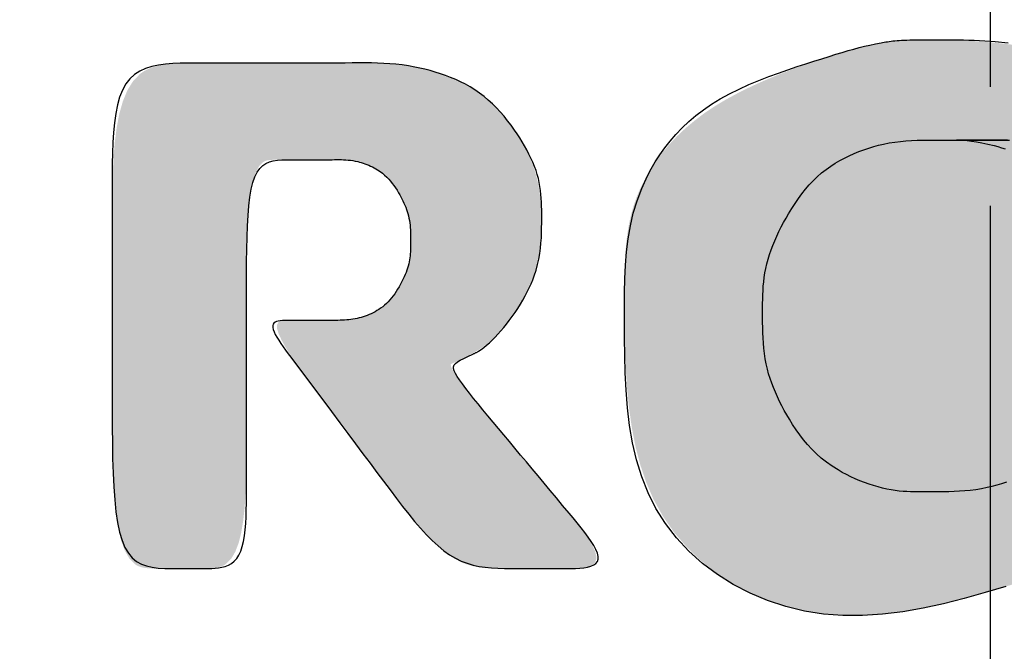
# Model space of a CAD drawing. Extents: x 17 to 3078, y 9 to 3998.
# Drawn here: x 953 to 961, y 3716 to 3722 of the extents above; entities that cross this region are included whole.
import ezdxf

# ---------------------------------------------------------------- set-up
doc = ezdxf.new("R2010")
doc.units = 0
doc.linetypes.add('EXLTYPE3', pattern=[10, 7, -1, 1, -1])
doc.layers.get('0').update_dxf_attribs({"linetype": 'CONTINUOUS'})
doc.layers.get('DEFPOINTS').update_dxf_attribs({"linetype": 'CONTINUOUS'})
doc.layers.add('付属金具', color=7, linetype='CONTINUOUS')
doc.styles.add('EXCADDIM1', font='monotxt', dxfattribs={"width": 0.84, "bigfont": 'extfont'})
doc.styles.get("Standard").update_dxf_attribs({"font": 'monotxt', "bigfont": 'extfont'})
doc.dimstyles.new('ISO-25', dxfattribs={"dimtxt": 2.5, "dimasz": 2.5, "dimexe": 1.25, "dimexo": 0.625, "dimtad": 1, "dimtxsty": 'STANDARD', "dimcen": 2.5, "dimazin": 3, "dimtfac": 1, "dimtmove": 0, "dimatfit": 3})

# ---------------------------------------------------------------- blocks, each defined once
blk = doc.blocks.new('SE')
at = {"linetype": 'CONTINUOUS'}
for points in [[(68.8363, 261.7373), (68.8363, 261.7364), (68.8363, 261.7338), (68.8364, 261.7297), (68.8364, 261.7242), (68.8365, 261.7177), (68.8367, 261.7103), (68.8368, 261.7023), (68.8371, 261.6937), (68.8374, 261.6849), (68.8378, 261.676), (68.8383, 261.6672), (68.8389, 261.6588), (68.8396, 261.6508), (68.8404, 261.6431), (68.8412, 261.6357), (68.8421, 261.6286), (68.843, 261.6218), (68.844, 261.6154), (68.845, 261.6093), (68.846, 261.6035), (68.8471, 261.598), (68.8482, 261.5928), (68.8492, 261.588), (68.8503, 261.5835), (68.8513, 261.5792), (68.8524, 261.5751), (68.8535, 261.571), (68.8546, 261.5671), (68.8558, 261.5632), (68.857, 261.5592), (68.8582, 261.5552), (68.8596, 261.5511), (68.8609, 261.5468), (68.8667, 261.5286), (68.8735, 261.5078), (68.8812, 261.4849), (68.8899, 261.4603), (68.8994, 261.4343), (68.9099, 261.4075), (68.9213, 261.3802), (68.9336, 261.3528), (68.9468, 261.3259), (68.9609, 261.2997), (68.9758, 261.2747), (68.9906, 261.2527), (69.0062, 261.2322), (69.0223, 261.213), (69.039, 261.1953), (69.0562, 261.1791), (69.0739, 261.1642), (69.0919, 261.1507), (69.1102, 261.1386), (69.1288, 261.128), (69.1475, 261.1187), (69.1663, 261.1108), (69.1844, 261.1044), (69.2026, 261.0993), (69.2208, 261.0951), (69.2393, 261.0919), (69.2579, 261.0895), (69.2768, 261.0877), (69.296, 261.0866), (69.3156, 261.0859), (69.3355, 261.0855), (69.3558, 261.0854), (69.3766, 261.0853), (69.414, 261.0854), (69.4526, 261.0857), (69.4921, 261.0866), (69.5322, 261.0883), (69.5725, 261.0911), (69.6127, 261.0952), (69.6525, 261.101), (69.6916, 261.1087), (69.7296, 261.1187), (69.7662, 261.1311), (69.8011, 261.1462), (69.8366, 261.1659), (69.8697, 261.1889), (69.9002, 261.2149), (69.928, 261.2435), (69.9531, 261.2746), (69.9753, 261.3078), (69.9947, 261.3428), (70.0111, 261.3793), (70.0244, 261.417), (70.0345, 261.4558), (70.0415, 261.4952), (70.0452, 261.5359), (70.0458, 261.5771), (70.0436, 261.6186), (70.0388, 261.6604), (70.0318, 261.7024), (70.0229, 261.7448), (70.0124, 261.7874), (70.0006, 261.8301), (69.9879, 261.8731), (69.9745, 261.9162), (69.9608, 261.9594), (69.9469, 262.0027), (69.9328, 262.0457), (69.9182, 262.0883), (69.9029, 262.1302), (69.8866, 262.1711), (69.8692, 262.2106), (69.8504, 262.2486), (69.8299, 262.2847), (69.8077, 262.3186), (69.7833, 262.3502), (69.7566, 262.379), (69.7302, 262.4027), (69.7019, 262.4237), (69.6719, 262.442), (69.6403, 262.4573), (69.6074, 262.4696), (69.5732, 262.4786), (69.538, 262.4843), (69.502, 262.4864), (69.4653, 262.4847), (69.4281, 262.4792), (69.3906, 262.4697), (69.3515, 262.4555), (69.3126, 262.4372), (69.2747, 262.4155), (69.238, 262.3909), (69.2033, 262.3639), (69.1709, 262.335), (69.1413, 262.3049), (69.1151, 262.274), (69.0927, 262.2428), (69.0746, 262.212), (69.0614, 262.1821), (69.0579, 262.1716), (69.0551, 262.1611), (69.0528, 262.1508), (69.051, 262.1404), (69.0496, 262.13), (69.0487, 262.1194), (69.048, 262.1087), (69.0476, 262.0977), (69.0474, 262.0863), (69.0474, 262.0746), (69.0474, 262.0624), (69.0474, 262.0497), (69.0474, 262.0366), (69.0474, 262.023), (69.0474, 262.0089), (69.0474, 261.9944), (69.0474, 261.9796), (69.0474, 261.9643), (69.0474, 261.9488), (69.0474, 261.9329), (69.0474, 261.9168), (69.0474, 261.9004), (69.0474, 261.8837), (69.0474, 261.867), (69.0473, 261.8502), (69.0473, 261.8334), (69.0473, 261.8169), (69.0472, 261.8005), (69.0472, 261.7845), (69.0471, 261.7689), (69.047, 261.7539), (69.0468, 261.7395), (69.0467, 261.7258), (69.0466, 261.7184), (69.0465, 261.7112), (69.0464, 261.7041), (69.0464, 261.6972), (69.0466, 261.6903), (69.0468, 261.6835), (69.0472, 261.6766), (69.0477, 261.6697), (69.0485, 261.6626), (69.0495, 261.6554), (69.0507, 261.6479), (69.0531, 261.6361), (69.0561, 261.6237), (69.0597, 261.611), (69.0639, 261.5981), (69.0687, 261.585), (69.0739, 261.5719), (69.0796, 261.559), (69.0858, 261.5463), (69.0925, 261.534), (69.0995, 261.5221), (69.107, 261.511), (69.1133, 261.5024), (69.1199, 261.4943), (69.1267, 261.4866), (69.1338, 261.4793), (69.1412, 261.4723), (69.1488, 261.4657), (69.1567, 261.4593), (69.1648, 261.4532), (69.1732, 261.4473), (69.1819, 261.4415), (69.1909, 261.4359), (69.2012, 261.4297), (69.2119, 261.4236), (69.2229, 261.4178), (69.234, 261.4121), (69.2454, 261.4068), (69.2569, 261.4017), (69.2686, 261.397), (69.2803, 261.3928), (69.292, 261.3889), (69.3037, 261.3856), (69.3153, 261.3827), (69.3247, 261.3809), (69.334, 261.3793), (69.3432, 261.3781), (69.3524, 261.3771), (69.3615, 261.3764), (69.3706, 261.3759), (69.3797, 261.3755), (69.3888, 261.3753), (69.3978, 261.3752), (69.4068, 261.3752), (69.4159, 261.3752), (69.4249, 261.3752), (69.4339, 261.3752), (69.443, 261.3753), (69.452, 261.3755), (69.4611, 261.3759), (69.4702, 261.3764), (69.4794, 261.3771), (69.4885, 261.3781), (69.4978, 261.3793), (69.5071, 261.3809), (69.5164, 261.3827), (69.528, 261.3856), (69.5398, 261.3889), (69.5515, 261.3928), (69.5632, 261.397), (69.5748, 261.4017), (69.5863, 261.4068), (69.5977, 261.4121), (69.6089, 261.4178), (69.6198, 261.4236), (69.6305, 261.4297), (69.6409, 261.4359), (69.6498, 261.4415), (69.6585, 261.4473), (69.6669, 261.4532), (69.6751, 261.4593), (69.6829, 261.4657), (69.6906, 261.4723), (69.6979, 261.4793), (69.705, 261.4866), (69.7118, 261.4943), (69.7184, 261.5024), (69.7248, 261.511), (69.7322, 261.5221), (69.7393, 261.534), (69.7459, 261.5464), (69.7521, 261.5592), (69.7578, 261.5723), (69.7631, 261.5857), (69.7678, 261.5992), (69.772, 261.6127), (69.7755, 261.6261), (69.7785, 261.6394), (69.7809, 261.6523), (69.7821, 261.6606), (69.7831, 261.6687), (69.7838, 261.6767), (69.7844, 261.6846), (69.7847, 261.6923), (69.785, 261.7), (69.7851, 261.7075), (69.7852, 261.715), (69.7852, 261.7225), (69.7851, 261.7299), (69.7851, 261.7373), (69.7851, 261.7447), (69.7852, 261.7522), (69.7852, 261.7596), (69.7851, 261.7671), (69.785, 261.7747), (69.7847, 261.7823), (69.7844, 261.7901), (69.7838, 261.7979), (69.7831, 261.8059), (69.7821, 261.8141), (69.7809, 261.8224), (69.7785, 261.8353), (69.7755, 261.8485), (69.772, 261.8619), (69.7678, 261.8754), (69.7631, 261.8889), (69.7578, 261.9023), (69.7521, 261.9155), (69.7459, 261.9283), (69.7393, 261.9407), (69.7322, 261.9525), (69.7248, 261.9637), (69.7184, 261.9723), (69.7118, 261.9804), (69.705, 261.9881), (69.6979, 261.9954), (69.6906, 262.0023), (69.6829, 262.0089), (69.6751, 262.0153), (69.6669, 262.0214), (69.6585, 262.0273), (69.6498, 262.0331), (69.6409, 262.0387), (69.6305, 262.0449), (69.6198, 262.051), (69.6089, 262.0569), (69.5977, 262.0625), (69.5863, 262.0679), (69.5748, 262.0729), (69.5632, 262.0776), (69.5515, 262.0819), (69.5398, 262.0857), (69.528, 262.0891), (69.5164, 262.0919), (69.5071, 262.0938), (69.4978, 262.0953), (69.4885, 262.0965), (69.4794, 262.0975), (69.4702, 262.0982), (69.4611, 262.0988), (69.452, 262.0991), (69.443, 262.0993), (69.4339, 262.0994), (69.4249, 262.0995), (69.4159, 262.0995), (69.4068, 262.0995), (69.3978, 262.0994), (69.3888, 262.0993), (69.3797, 262.0991), (69.3706, 262.0988), (69.3615, 262.0982), (69.3524, 262.0975), (69.3432, 262.0965), (69.334, 262.0953), (69.3247, 262.0938), (69.3153, 262.0919), (69.3037, 262.0891), (69.292, 262.0857), (69.2803, 262.0819), (69.2686, 262.0776), (69.2569, 262.0729), (69.2454, 262.0679), (69.234, 262.0625), (69.2229, 262.0569), (69.2119, 262.051), (69.2012, 262.0449), (69.1909, 262.0387), (69.1819, 262.0331), (69.1732, 262.0273), (69.1648, 262.0214), (69.1567, 262.0153), (69.1488, 262.0089), (69.1412, 262.0023), (69.1338, 261.9954), (69.1267, 261.9881), (69.1199, 261.9804), (69.1133, 261.9723), (69.107, 261.9637), (69.0995, 261.9525), (69.0925, 261.9407), (69.0858, 261.9284), (69.0796, 261.9157), (69.0739, 261.9027), (69.0687, 261.8897), (69.0639, 261.8766), (69.0597, 261.8636), (69.0561, 261.8509), (69.0531, 261.8386), (69.0507, 261.8267), (69.0495, 261.8193), (69.0485, 261.8122), (69.0477, 261.8055), (69.0472, 261.7993), (69.0468, 261.7937), (69.0466, 261.7887), (69.0464, 261.7844), (69.0464, 261.7809), (69.0465, 261.7783), (69.0466, 261.7765), (69.0467, 261.7758), (69.0468, 261.7771), (69.047, 261.7813), (69.0471, 261.7882), (69.0472, 261.7974), (69.0472, 261.8086), (69.0473, 261.8215), (69.0473, 261.8358), (69.0473, 261.8512), (69.0474, 261.8673), (69.0474, 261.8838), (69.0474, 261.9004), (69.0474, 261.9168), (69.0474, 261.933), (69.0474, 261.949), (69.0474, 261.9648), (69.0474, 261.9805), (69.0474, 261.996), (69.0474, 262.0114), (69.0474, 262.0266), (69.0474, 262.0418), (69.0474, 262.0569), (69.0474, 262.072), (69.0473, 262.0869), (69.0472, 262.1017), (69.047, 262.116), (69.0464, 262.1297), (69.0455, 262.1425), (69.0442, 262.1544), (69.0423, 262.165), (69.0398, 262.1742), (69.0365, 262.1818), (69.0325, 262.1876), (69.0276, 262.1914), (69.0212, 262.1931), (69.0137, 262.1924), (69.0054, 262.1895), (68.9964, 262.1846), (68.9869, 262.1779), (68.9769, 262.1696), (68.9666, 262.16), (68.9563, 262.1492), (68.946, 262.1374), (68.9359, 262.1249), (68.9261, 262.1118), (68.9163, 262.0974), (68.907, 262.0826), (68.8983, 262.0673), (68.8901, 262.0515), (68.8826, 262.0351), (68.8756, 262.018), (68.8693, 262.0002), (68.8635, 261.9817), (68.8584, 261.9623), (68.8538, 261.9422), (68.8499, 261.9211), (68.8466, 261.8984), (68.8438, 261.8753), (68.8416, 261.8522), (68.8398, 261.8298), (68.8385, 261.8086), (68.8376, 261.7891), (68.837, 261.7719), (68.8366, 261.7576), (68.8364, 261.7467), (68.8363, 261.7398)], [(69.2177, 260.9116), (69.2167, 260.9116), (69.2138, 260.9115), (69.2092, 260.9114), (69.2032, 260.9112), (69.1959, 260.9108), (69.1876, 260.9103), (69.1784, 260.9096), (69.1687, 260.9086), (69.1585, 260.9073), (69.1482, 260.9058), (69.1379, 260.9039), (69.125, 260.9009), (69.1125, 260.8974), (69.1004, 260.8933), (69.0886, 260.8888), (69.0773, 260.8839), (69.0663, 260.8786), (69.0556, 260.8729), (69.0454, 260.867), (69.0355, 260.8609), (69.026, 260.8546), (69.0168, 260.8482), (69.0086, 260.8421), (69.0007, 260.836), (68.9931, 260.8297), (68.9857, 260.8233), (68.9787, 260.8166), (68.9718, 260.8097), (68.9653, 260.8025), (68.959, 260.795), (68.9529, 260.7871), (68.9471, 260.7788), (68.9415, 260.7701), (68.9344, 260.7579), (68.9277, 260.745), (68.9214, 260.7316), (68.9156, 260.7177), (68.9102, 260.7036), (68.9053, 260.6894), (68.9009, 260.6751), (68.897, 260.661), (68.8937, 260.6472), (68.8909, 260.6338), (68.8886, 260.621), (68.8875, 260.6127), (68.8865, 260.6047), (68.8858, 260.597), (68.8853, 260.5893), (68.8849, 260.5818), (68.8847, 260.5743), (68.8846, 260.5668), (68.8846, 260.5593), (68.8846, 260.5516), (68.8847, 260.5438), (68.8848, 260.5357), (68.8849, 260.5216), (68.885, 260.5068), (68.8851, 260.4914), (68.8852, 260.4755), (68.8853, 260.4591), (68.8853, 260.4425), (68.8853, 260.4256), (68.8854, 260.4086), (68.8854, 260.3915), (68.8854, 260.3745), (68.8854, 260.3576), (68.8854, 260.3409), (68.8854, 260.3244), (68.8854, 260.3082), (68.8854, 260.2923), (68.8854, 260.2766), (68.8854, 260.2612), (68.8854, 260.2461), (68.8854, 260.2314), (68.8854, 260.2169), (68.8854, 260.2028), (68.8854, 260.1891), (68.8854, 260.1757), (68.8855, 260.1628), (68.8858, 260.1502), (68.8865, 260.1381), (68.8875, 260.1265), (68.889, 260.1155), (68.8912, 260.1049), (68.894, 260.0949), (68.8977, 260.0856), (68.9023, 260.0768), (68.9079, 260.0687), (68.9229, 260.0542), (68.9421, 260.0422), (68.9651, 260.0327), (68.9914, 260.0252), (69.0206, 260.0196), (69.052, 260.0156), (69.0852, 260.0129), (69.1198, 260.0113), (69.1553, 260.0105), (69.1911, 260.0101), (69.2268, 260.0101), (69.262, 260.0101), (69.2968, 260.0101), (69.3312, 260.0101), (69.3654, 260.0101), (69.3996, 260.0101), (69.4339, 260.0101), (69.4684, 260.0101), (69.5033, 260.0101), (69.5388, 260.0101), (69.5749, 260.0101), (69.6118, 260.0101), (69.6495, 260.0101), (69.6876, 260.0104), (69.7253, 260.0111), (69.762, 260.0124), (69.7971, 260.0147), (69.8299, 260.018), (69.8599, 260.0226), (69.8862, 260.0287), (69.9084, 260.0366), (69.9258, 260.0465), (69.9377, 260.0586), (69.9398, 260.0622), (69.9416, 260.066), (69.943, 260.0699), (69.9441, 260.0742), (69.9449, 260.0786), (69.9455, 260.0833), (69.9459, 260.0883), (69.9462, 260.0936), (69.9463, 260.0993), (69.9464, 260.1052), (69.9464, 260.1115), (69.9464, 260.1182), (69.9464, 260.1252), (69.9464, 260.1324), (69.9464, 260.1398), (69.9464, 260.1473), (69.9464, 260.1549), (69.9464, 260.1625), (69.9464, 260.17), (69.9464, 260.1774), (69.9464, 260.1846), (69.9464, 260.1916), (69.9464, 260.1982), (69.9463, 260.2046), (69.9462, 260.2106), (69.9459, 260.2164), (69.9454, 260.2218), (69.9447, 260.227), (69.9438, 260.232), (69.9425, 260.2366), (69.9409, 260.241), (69.9389, 260.2452), (69.9364, 260.2491), (69.9259, 260.2598), (69.9113, 260.2684), (69.8931, 260.2754), (69.8717, 260.2808), (69.8476, 260.2849), (69.8214, 260.2878), (69.7934, 260.2898), (69.7642, 260.291), (69.7343, 260.2916), (69.7041, 260.2918), (69.6741, 260.2918), (69.6446, 260.2918), (69.6157, 260.2918), (69.5872, 260.2918), (69.559, 260.2918), (69.5309, 260.2918), (69.5028, 260.2918), (69.4746, 260.2918), (69.446, 260.2918), (69.4171, 260.2918), (69.3875, 260.2918), (69.3573, 260.2918), (69.3263, 260.2918), (69.2951, 260.292), (69.2641, 260.2925), (69.234, 260.2935), (69.2052, 260.2951), (69.1784, 260.2975), (69.1541, 260.3009), (69.1328, 260.3054), (69.1152, 260.3111), (69.1017, 260.3183), (69.093, 260.327), (69.0918, 260.3291), (69.0908, 260.3313), (69.09, 260.3336), (69.0894, 260.336), (69.089, 260.3386), (69.0886, 260.3413), (69.0884, 260.3443), (69.0883, 260.3474), (69.0882, 260.3508), (69.0882, 260.3544), (69.0882, 260.3583), (69.0882, 260.3624), (69.0882, 260.3668), (69.0882, 260.3714), (69.0882, 260.3763), (69.0882, 260.3813), (69.0882, 260.3865), (69.0882, 260.3919), (69.0882, 260.3974), (69.0882, 260.4031), (69.0882, 260.4088), (69.0882, 260.4146), (69.0882, 260.4205), (69.0882, 260.4263), (69.0882, 260.4322), (69.0882, 260.4381), (69.0882, 260.444), (69.0882, 260.4497), (69.0881, 260.4554), (69.0881, 260.461), (69.0881, 260.4665), (69.088, 260.4717), (69.0879, 260.4768), (69.0879, 260.4803), (69.0878, 260.4837), (69.0878, 260.487), (69.0878, 260.4903), (69.0879, 260.4935), (69.088, 260.4968), (69.0881, 260.5), (69.0884, 260.5033), (69.0887, 260.5066), (69.0892, 260.51), (69.0897, 260.5135), (69.0908, 260.519), (69.0922, 260.5246), (69.0938, 260.5304), (69.0957, 260.5363), (69.0979, 260.5422), (69.1003, 260.5481), (69.1029, 260.5539), (69.1057, 260.5596), (69.1087, 260.5651), (69.1119, 260.5704), (69.1153, 260.5754), (69.1182, 260.5793), (69.1213, 260.5829), (69.1244, 260.5864), (69.1277, 260.5897), (69.131, 260.5928), (69.1345, 260.5958), (69.1381, 260.5986), (69.1419, 260.6014), (69.1457, 260.604), (69.1497, 260.6066), (69.1538, 260.6091), (69.1585, 260.6119), (69.1634, 260.6146), (69.1685, 260.6173), (69.1736, 260.6198), (69.1788, 260.6222), (69.1841, 260.6245), (69.1894, 260.6266), (69.1948, 260.6285), (69.2001, 260.6302), (69.2055, 260.6317), (69.2108, 260.633), (69.2151, 260.6338), (69.2194, 260.6345), (69.2236, 260.6351), (69.2278, 260.6355), (69.232, 260.6358), (69.2362, 260.6361), (69.2403, 260.6362), (69.2445, 260.6363), (69.2486, 260.6364), (69.2528, 260.6364), (69.2569, 260.6364), (69.2611, 260.6364), (69.2652, 260.6364), (69.2694, 260.6363), (69.2735, 260.6362), (69.2777, 260.636), (69.2819, 260.6358), (69.2861, 260.6355), (69.2903, 260.635), (69.2946, 260.6345), (69.2988, 260.6338), (69.3032, 260.6329), (69.3085, 260.6316), (69.3139, 260.6301), (69.3193, 260.6284), (69.3247, 260.6264), (69.3301, 260.6243), (69.3355, 260.622), (69.3407, 260.6196), (69.3459, 260.617), (69.351, 260.6143), (69.3559, 260.6116), (69.3607, 260.6088), (69.3646, 260.6063), (69.3685, 260.6038), (69.3722, 260.6013), (69.3758, 260.5986), (69.3793, 260.5959), (69.3826, 260.593), (69.3859, 260.59), (69.389, 260.5868), (69.3921, 260.5834), (69.395, 260.5799), (69.3979, 260.5762), (69.401, 260.5716), (69.404, 260.5668), (69.4068, 260.5618), (69.4094, 260.5566), (69.4119, 260.5513), (69.4142, 260.546), (69.4163, 260.5407), (69.4181, 260.5355), (69.4198, 260.5304), (69.4212, 260.5254), (69.4223, 260.5206), (69.4229, 260.5178), (69.4234, 260.5151), (69.4238, 260.5125), (69.4241, 260.5099), (69.4244, 260.5074), (69.4246, 260.5048), (69.4248, 260.5023), (69.4249, 260.4997), (69.425, 260.497), (69.4251, 260.4943), (69.4252, 260.4916), (69.4253, 260.4871), (69.4254, 260.4825), (69.4254, 260.4777), (69.4255, 260.4728), (69.4255, 260.4678), (69.4255, 260.4626), (69.4255, 260.4574), (69.4255, 260.4521), (69.4255, 260.4468), (69.4255, 260.4416), (69.4255, 260.4363), (69.4255, 260.4311), (69.4255, 260.426), (69.4255, 260.421), (69.4255, 260.416), (69.4255, 260.4112), (69.4255, 260.4066), (69.4255, 260.402), (69.4255, 260.3977), (69.4255, 260.3935), (69.4255, 260.3895), (69.4255, 260.3857), (69.4255, 260.3821), (69.4256, 260.3788), (69.4256, 260.3757), (69.4257, 260.3728), (69.4259, 260.3701), (69.4262, 260.3677), (69.4265, 260.3655), (69.427, 260.3635), (69.4276, 260.3618), (69.4284, 260.3602), (69.4294, 260.3589), (69.435, 260.356), (69.4435, 260.3564), (69.4543, 260.3598), (69.4672, 260.3659), (69.482, 260.3741), (69.4981, 260.3842), (69.5154, 260.3958), (69.5335, 260.4086), (69.5521, 260.4221), (69.5709, 260.436), (69.5895, 260.4499), (69.6077, 260.4635), (69.6255, 260.4768), (69.6429, 260.4898), (69.66, 260.5026), (69.677, 260.5153), (69.6938, 260.5279), (69.7105, 260.5404), (69.7272, 260.5529), (69.744, 260.5655), (69.7609, 260.5781), (69.778, 260.5909), (69.7954, 260.6039), (69.8127, 260.6171), (69.8299, 260.6304), (69.8466, 260.644), (69.8627, 260.6577), (69.878, 260.6716), (69.8922, 260.6857), (69.905, 260.6999), (69.9164, 260.7144), (69.9259, 260.729), (69.9335, 260.7437), (69.9367, 260.7517), (69.9393, 260.7598), (69.9414, 260.7679), (69.9431, 260.7761), (69.9443, 260.7845), (69.9452, 260.7929), (69.9457, 260.8015), (69.9461, 260.8103), (69.9463, 260.8192), (69.9464, 260.8283), (69.9464, 260.8376), (69.9464, 260.8471), (69.9464, 260.8568), (69.9464, 260.8666), (69.9464, 260.8766), (69.9464, 260.8866), (69.9464, 260.8967), (69.9464, 260.9067), (69.9464, 260.9168), (69.9464, 260.9268), (69.9464, 260.9367), (69.9464, 260.9465), (69.9464, 260.9562), (69.9463, 260.9655), (69.9461, 260.9746), (69.9457, 260.9832), (69.9451, 260.9912), (69.9442, 260.9987), (69.943, 261.0055), (69.9413, 261.0114), (69.9392, 261.0165), (69.9365, 261.0206), (69.9332, 261.0236), (69.9267, 261.026), (69.9188, 261.0258), (69.9095, 261.0232), (69.8991, 261.0186), (69.8877, 261.012), (69.8755, 261.004), (69.8626, 260.9947), (69.8492, 260.9844), (69.8355, 260.9734), (69.8217, 260.962), (69.8078, 260.9505), (69.7941, 260.939), (69.7804, 260.9276), (69.7668, 260.9163), (69.7532, 260.9049), (69.7395, 260.8935), (69.7257, 260.882), (69.7117, 260.8702), (69.6974, 260.8583), (69.6827, 260.8461), (69.6677, 260.8336), (69.6523, 260.8207), (69.6363, 260.8074), (69.6202, 260.794), (69.6042, 260.7808), (69.5886, 260.7681), (69.5738, 260.7563), (69.56, 260.7457), (69.5475, 260.7365), (69.5368, 260.7291), (69.528, 260.7238), (69.5215, 260.7209), (69.5176, 260.7207), (69.5174, 260.7209), (69.5172, 260.721), (69.517, 260.7212), (69.5168, 260.7214), (69.5167, 260.7217), (69.5165, 260.722), (69.5163, 260.7223), (69.5162, 260.7226), (69.516, 260.723), (69.5158, 260.7235), (69.5156, 260.724), (69.5144, 260.7268), (69.5128, 260.7304), (69.5108, 260.7347), (69.5084, 260.7397), (69.5057, 260.7452), (69.5028, 260.751), (69.4996, 260.7572), (69.4962, 260.7635), (69.4926, 260.7699), (69.4889, 260.7762), (69.485, 260.7823), (69.4804, 260.7891), (69.4758, 260.7955), (69.471, 260.8016), (69.466, 260.8074), (69.4609, 260.813), (69.4557, 260.8183), (69.4502, 260.8235), (69.4446, 260.8284), (69.4388, 260.8333), (69.4328, 260.8381), (69.4266, 260.8428), (69.4171, 260.8496), (69.4071, 260.8564), (69.3966, 260.863), (69.3857, 260.8694), (69.3744, 260.8755), (69.3627, 260.8812), (69.3506, 260.8866), (69.3382, 260.8916), (69.3254, 260.896), (69.3123, 260.8999), (69.2988, 260.9031), (69.2882, 260.9052), (69.2776, 260.9069), (69.2672, 260.9083), (69.2573, 260.9094), (69.248, 260.9102), (69.2396, 260.9108), (69.2323, 260.9112), (69.2262, 260.9114), (69.2216, 260.9115), (69.2187, 260.9116)]]:
    blk.add_hatch(color=253, dxfattribs=at).paths.add_polyline_path(points)
at = {"color": 7, "linetype": 'CONTINUOUS', "flags": 128}
for points in [[(68.8398, 261.863), (68.8428, 261.8907)], [(69.0474, 261.8892), (69.0474, 261.8744), (69.0473, 261.8599), (69.0473, 261.8461), (69.0473, 261.833), (69.0473, 261.821), (69.0472, 261.8103), (69.0472, 261.801), (69.0471, 261.7933), (69.047, 261.7875), (69.0468, 261.7839), (69.0467, 261.7824), (69.0466, 261.7832), (69.0466, 261.7859), (69.0468, 261.7905), (69.0472, 261.7967), (69.0479, 261.8045), (69.049, 261.8136), (69.0505, 261.824), (69.0525, 261.8354), (69.0551, 261.8477), (69.0583, 261.8608), (69.0605, 261.8685), (69.0628, 261.8763), (69.0654, 261.8843)], [(69.7647, 261.8871), (69.7681, 261.8767), (69.7712, 261.8664), (69.7739, 261.8562), (69.7763, 261.8461), (69.7787, 261.8341), (69.7807, 261.8223), (69.7822, 261.8107), (69.7833, 261.7994), (69.7841, 261.7882), (69.7847, 261.7771), (69.785, 261.7661), (69.7852, 261.7552), (69.7853, 261.7443), (69.7853, 261.7335), (69.7853, 261.7225), (69.7854, 261.7153), (69.7854, 261.708), (69.7854, 261.7006), (69.7854, 261.6931), (69.7852, 261.6855), (69.7848, 261.6778), (69.7842, 261.6699), (69.7835, 261.6617), (69.7824, 261.6534), (69.7811, 261.6448), (69.7794, 261.636), (69.7773, 261.6269), (69.7749, 261.6176), (69.7721, 261.6081), (69.769, 261.5985), (69.7656, 261.5888), (69.7619, 261.5792), (69.7579, 261.5696), (69.7536, 261.5602), (69.7491, 261.551), (69.7444, 261.542), (69.7394, 261.5333), (69.7315, 261.5209), (69.7232, 261.5092), (69.7144, 261.4983), (69.7053, 261.488), (69.6958, 261.4784), (69.686, 261.4694), (69.6758, 261.4609), (69.6654, 261.4529), (69.6548, 261.4453), (69.6439, 261.4381), (69.6328, 261.4312), (69.6236, 261.4258), (69.6142, 261.4205), (69.6048, 261.4155), (69.5953, 261.4107), (69.5858, 261.4061), (69.5762, 261.4018), (69.5665, 261.3978), (69.5568, 261.3942), (69.547, 261.3908), (69.5373, 261.3878), (69.5275, 261.3852), (69.5167, 261.3827), (69.5058, 261.3807), (69.4949, 261.379), (69.484, 261.3778), (69.4731, 261.3768), (69.4622, 261.3761), (69.4513, 261.3756), (69.4404, 261.3754), (69.4295, 261.3752), (69.4185, 261.3752), (69.4075, 261.3752), (69.3986, 261.3752), (69.3896, 261.3752), (69.3807, 261.3753), (69.3716, 261.3756), (69.3626, 261.376), (69.3535, 261.3766), (69.3443, 261.3774), (69.335, 261.3786), (69.3256, 261.38), (69.3162, 261.3818), (69.3067, 261.3839), (69.2971, 261.3865), (69.2874, 261.3895), (69.2776, 261.3929), (69.2679, 261.3966), (69.2582, 261.4006), (69.2485, 261.4049), (69.2388, 261.4094), (69.2293, 261.4142), (69.2199, 261.4192), (69.2106, 261.4243), (69.2016, 261.4296), (69.1906, 261.4362), (69.18, 261.4431), (69.1697, 261.4502), (69.1598, 261.4575), (69.1502, 261.4652), (69.1411, 261.4731), (69.1323, 261.4813), (69.1239, 261.4899), (69.1159, 261.4989), (69.1084, 261.5083), (69.1013, 261.5182), (69.0953, 261.5274), (69.0897, 261.5369), (69.0845, 261.5467), (69.0796, 261.5567), (69.0751, 261.5669), (69.0709, 261.5772), (69.0671, 261.5876), (69.0636, 261.5979), (69.0605, 261.6082), (69.0578, 261.6184), (69.0554, 261.6285), (69.053, 261.6406), (69.0511, 261.6524), (69.0496, 261.6642), (69.0485, 261.6758), (69.0477, 261.6875), (69.0472, 261.6993), (69.0469, 261.7114), (69.0468, 261.7237), (69.0469, 261.7364), (69.047, 261.7495), (69.0471, 261.7632), (69.0471, 261.7725), (69.0472, 261.7821), (69.0473, 261.7919), (69.0473, 261.8019), (69.0473, 261.812), (69.0473, 261.8223), (69.0473, 261.8327), (69.0474, 261.8432), (69.0474, 261.8537), (69.0474, 261.8642), (69.0474, 261.8747), (69.0474, 261.8931)], [(69.9839, 261.8857), (69.9969, 261.8418), (70.0091, 261.7982), (70.02, 261.7549), (70.0293, 261.7118), (70.0368, 261.6691), (70.0421, 261.6269), (70.0449, 261.585), (70.045, 261.5437), (70.042, 261.503), (70.0357, 261.4629), (70.0262, 261.4236), (70.0136, 261.3854), (69.998, 261.3487), (69.9797, 261.3135), (69.9588, 261.2802), (69.9354, 261.2491), (69.9097, 261.2204), (69.8818, 261.1943), (69.8519, 261.1711), (69.8202, 261.1511), (69.7875, 261.1347), (69.7536, 261.1213), (69.7184, 261.1106), (69.6825, 261.1023), (69.6459, 261.096), (69.609, 261.0915), (69.572, 261.0885), (69.5352, 261.0867), (69.4988, 261.0857), (69.463, 261.0854), (69.4282, 261.0853), (69.3972, 261.0854), (69.3671, 261.0856), (69.3378, 261.0863), (69.3092, 261.0876), (69.2813, 261.0898), (69.254, 261.0931), (69.2271, 261.0977), (69.2005, 261.1038), (69.1743, 261.1116), (69.1482, 261.1213), (69.1222, 261.1332), (69.1073, 261.1411), (69.0925, 261.1498), (69.0778, 261.1593), (69.0633, 261.1697), (69.049, 261.1809), (69.035, 261.1931), (69.0214, 261.2061), (69.0082, 261.22), (68.9954, 261.2349), (68.9833, 261.2508), (68.9717, 261.2677), (68.9604, 261.2863), (68.9497, 261.3058), (68.9397, 261.3259), (68.9304, 261.3465), (68.9217, 261.3672), (68.9136, 261.3879), (68.9061, 261.4084), (68.8992, 261.4283), (68.8927, 261.4475), (68.8868, 261.4658), (68.8813, 261.4828), (68.876, 261.4995), (68.8711, 261.5149), (68.8667, 261.529), (68.8627, 261.5421), (68.859, 261.5545), (68.8557, 261.5663), (68.8527, 261.5777), (68.8498, 261.5889), (68.8473, 261.6002), (68.8448, 261.6118), (68.8425, 261.6237), (68.842, 261.627), (68.8414, 261.6303), (68.8408, 261.6337), (68.8403, 261.6372), (68.8398, 261.6408), (68.8393, 261.6446), (68.8388, 261.6486), (68.8384, 261.6528), (68.838, 261.6572), (68.8377, 261.6619), (68.8374, 261.6669), (68.8371, 261.6722), (68.8369, 261.6779), (68.8367, 261.684), (68.8366, 261.6903), (68.8365, 261.6971), (68.8364, 261.7042), (68.8364, 261.7117), (68.8363, 261.7195), (68.8363, 261.7278), (68.8363, 261.7364), (68.8363, 261.7455), (68.8363, 261.7552), (68.8363, 261.7652), (68.8364, 261.7755), (68.8365, 261.7862), (68.8367, 261.797), (68.8369, 261.808), (68.8372, 261.819), (68.8376, 261.8301), (68.8382, 261.8412), (68.8389, 261.8522), (68.8398, 261.863)], [(69.1193, 260.9023), (69.1107, 260.8996), (69.1021, 260.8964), (69.0934, 260.8929), (69.0848, 260.889), (69.0761, 260.8848), (69.0675, 260.8803), (69.0589, 260.8755), (69.0505, 260.8705), (69.0421, 260.8653), (69.0339, 260.86), (69.0259, 260.8545), (69.0159, 260.8473), (69.0062, 260.8399), (68.9969, 260.8324), (68.9879, 260.8245), (68.9792, 260.8165), (68.9709, 260.8081), (68.963, 260.7994), (68.9555, 260.7905), (68.9484, 260.7811), (68.9417, 260.7714), (68.9353, 260.7612), (68.9298, 260.7514), (68.9247, 260.7413), (68.9199, 260.731), (68.9155, 260.7204), (68.9114, 260.7097), (68.9076, 260.6989), (68.9041, 260.688), (68.901, 260.6772), (68.8982, 260.6664), (68.8957, 260.6557), (68.8936, 260.6453), (68.8911, 260.6317), (68.8892, 260.6185), (68.8877, 260.6055), (68.8866, 260.5927), (68.8858, 260.5799), (68.8853, 260.567), (68.885, 260.5541), (68.8849, 260.5409), (68.8849, 260.5274), (68.885, 260.5136), (68.8851, 260.4992), (68.8852, 260.4893), (68.8852, 260.4791), (68.8853, 260.4688), (68.8853, 260.4582), (68.8853, 260.4475), (68.8854, 260.4367), (68.8854, 260.4258), (68.8854, 260.4148), (68.8854, 260.4038), (68.8854, 260.3928), (68.8854, 260.3817), (68.8854, 260.3632), (68.8854, 260.3449), (68.8854, 260.3266), (68.8854, 260.3085), (68.8854, 260.2905), (68.8854, 260.2726), (68.8854, 260.2549), (68.8854, 260.2374), (68.8854, 260.2201), (68.8854, 260.203), (68.8854, 260.1861), (68.8854, 260.1694), (68.8856, 260.153), (68.8863, 260.1371), (68.8875, 260.1218), (68.8895, 260.1071), (68.8924, 260.0931), (68.8966, 260.08), (68.9021, 260.068), (68.9092, 260.057), (68.9181, 260.0472), (68.9289, 260.0387), (68.9418, 260.0316), (68.9567, 260.0258), (68.9732, 260.0211), (68.9913, 260.0175), (69.0106, 260.0147), (69.031, 260.0128), (69.0522, 260.0115), (69.074, 260.0107), (69.0961, 260.0103), (69.1184, 260.0101), (69.1407, 260.0101), (69.1857, 260.0101), (69.2296, 260.0101), (69.2723, 260.0101), (69.3139, 260.0101), (69.3546, 260.0101), (69.3943, 260.0101), (69.4331, 260.0101), (69.471, 260.0101), (69.5082, 260.0101), (69.5447, 260.0101), (69.5805, 260.0101), (69.6156, 260.0101), (69.65, 260.0102), (69.6833, 260.0105), (69.7153, 260.0111), (69.7459, 260.012), (69.7749, 260.0135), (69.802, 260.0154), (69.827, 260.0181), (69.8497, 260.0215), (69.8699, 260.0257), (69.8874, 260.0308), (69.9021, 260.037), (69.9141, 260.0442), (69.9237, 260.0523), (69.9312, 260.0614), (69.9368, 260.0715), (69.9408, 260.0824), (69.9435, 260.0943), (69.9452, 260.107), (69.946, 260.1206), (69.9463, 260.135), (69.9464, 260.1502), (69.9464, 260.1543), (69.9464, 260.1586), (69.9464, 260.163), (69.9464, 260.1675), (69.9464, 260.1721), (69.9464, 260.177), (69.9464, 260.1821), (69.9464, 260.1875), (69.9464, 260.1932), (69.9464, 260.1991), (69.9464, 260.2054), (69.9463, 260.2121), (69.9462, 260.219), (69.9458, 260.2261), (69.945, 260.2332), (69.9437, 260.2403), (69.9418, 260.2473), (69.9391, 260.254), (69.9355, 260.2603), (69.9308, 260.2662), (69.9251, 260.2715), (69.918, 260.2762), (69.9096, 260.2801), (69.8999, 260.2832), (69.8892, 260.2858), (69.8774, 260.2878), (69.8648, 260.2893), (69.8516, 260.2904), (69.8378, 260.2911), (69.8237, 260.2915), (69.8093, 260.2917), (69.7948, 260.2918), (69.7803, 260.2918), (69.7375, 260.2918), (69.6964, 260.2918), (69.657, 260.2918), (69.6191, 260.2918), (69.5827, 260.2918), (69.5475, 260.2918), (69.5136, 260.2918), (69.4808, 260.2918), (69.449, 260.2918), (69.4181, 260.2918), (69.388, 260.2918), (69.3586, 260.2918), (69.3301, 260.2919), (69.3025, 260.2921), (69.2761, 260.2925), (69.2509, 260.2931), (69.2272, 260.2941), (69.2052, 260.2954), (69.1848, 260.2971), (69.1664, 260.2993), (69.15, 260.3021), (69.1359, 260.3056), (69.124, 260.3097), (69.1143, 260.3144), (69.1065, 260.3199), (69.1005, 260.326), (69.0959, 260.3327), (69.0927, 260.3401), (69.0905, 260.3482), (69.0892, 260.3569), (69.0885, 260.3662), (69.0882, 260.3762), (69.0882, 260.3868), (69.0882, 260.3892), (69.0882, 260.3916), (69.0882, 260.394), (69.0882, 260.3966), (69.0882, 260.3993), (69.0882, 260.4021), (69.0882, 260.4051), (69.0882, 260.4082), (69.0882, 260.4116), (69.0882, 260.4152), (69.0882, 260.4191), (69.0882, 260.4232), (69.0882, 260.4276), (69.0882, 260.4322), (69.0882, 260.4369), (69.0882, 260.4418), (69.0882, 260.4468), (69.0881, 260.4519), (69.0881, 260.457), (69.0881, 260.4621), (69.088, 260.4671), (69.088, 260.4721), (69.0879, 260.477), (69.0879, 260.4818), (69.0879, 260.4865), (69.0879, 260.4912), (69.088, 260.4959), (69.0883, 260.5006), (69.0887, 260.5053), (69.0892, 260.5102), (69.09, 260.5151), (69.0909, 260.5202), (69.0921, 260.5254), (69.0931, 260.5291), (69.0942, 260.533), (69.0954, 260.5368), (69.0967, 260.5407), (69.0982, 260.5447), (69.0998, 260.5486), (69.1015, 260.5524), (69.1033, 260.5563), (69.1052, 260.56), (69.1073, 260.5637), (69.1094, 260.5672), (69.1128, 260.5724), (69.1165, 260.5773), (69.1204, 260.5819), (69.1245, 260.5862), (69.1288, 260.5904), (69.1332, 260.5943), (69.1378, 260.598), (69.1425, 260.6015), (69.1474, 260.6049), (69.1523, 260.6081), (69.1574, 260.6112), (69.1616, 260.6136), (69.1659, 260.616), (69.1702, 260.6182), (69.1746, 260.6204), (69.179, 260.6224), (69.1834, 260.6244), (69.1878, 260.6262), (69.1923, 260.6278), (69.1967, 260.6293), (69.2012, 260.6307), (69.2056, 260.6318), (69.2107, 260.633), (69.2157, 260.6339), (69.2206, 260.6346), (69.2256, 260.6352), (69.2306, 260.6356), (69.2356, 260.6359), (69.2406, 260.6362), (69.2456, 260.6363), (69.2506, 260.6364), (69.2556, 260.6364), (69.2607, 260.6364), (69.2648, 260.6364), (69.2689, 260.6364), (69.273, 260.6363), (69.2771, 260.6362), (69.2813, 260.636), (69.2855, 260.6357), (69.2897, 260.6354), (69.2939, 260.6349), (69.2982, 260.6342), (69.3026, 260.6334), (69.3069, 260.6325), (69.3113, 260.6313), (69.3158, 260.63), (69.3202, 260.6284), (69.3247, 260.6268), (69.3292, 260.625), (69.3336, 260.6231), (69.338, 260.6211), (69.3424, 260.6189), (69.3466, 260.6167), (69.3509, 260.6144), (69.355, 260.6121), (69.3599, 260.6092), (69.3647, 260.6062), (69.3693, 260.603), (69.3738, 260.5998), (69.3781, 260.5965), (69.3822, 260.5931), (69.3861, 260.5895), (69.3899, 260.5858), (69.3934, 260.5819), (69.3968, 260.5778), (69.4, 260.5735), (69.4025, 260.5698), (69.4049, 260.5658), (69.4072, 260.5618), (69.4093, 260.5578), (69.4113, 260.5536), (69.4131, 260.5494), (69.4148, 260.5452), (69.4163, 260.541), (69.4177, 260.5369), (69.419, 260.5328), (69.4201, 260.5287), (69.4212, 260.5242), (69.4222, 260.5198), (69.4229, 260.5154), (69.4236, 260.5111), (69.4241, 260.5067), (69.4245, 260.5023), (69.4248, 260.4979), (69.425, 260.4934), (69.4252, 260.4887), (69.4253, 260.4838), (69.4254, 260.4788), (69.4254, 260.4757), (69.4255, 260.4725), (69.4255, 260.4693), (69.4255, 260.466), (69.4255, 260.4626), (69.4255, 260.4592), (69.4255, 260.4558), (69.4255, 260.4523), (69.4255, 260.4488), (69.4255, 260.4452), (69.4255, 260.4417), (69.4255, 260.4363), (69.4255, 260.4308), (69.4255, 260.4254), (69.4255, 260.4199), (69.4255, 260.4145), (69.4255, 260.409), (69.4255, 260.4036), (69.4255, 260.3982), (69.4255, 260.3929), (69.4255, 260.3876), (69.4255, 260.3824), (69.4256, 260.3772), (69.4256, 260.3721), (69.4258, 260.3673), (69.4262, 260.3628), (69.4269, 260.3587), (69.4279, 260.3551), (69.4293, 260.352), (69.4311, 260.3496), (69.4334, 260.3479), (69.4364, 260.347), (69.44, 260.347), (69.4442, 260.348), (69.4492, 260.3498), (69.4547, 260.3525), (69.4606, 260.3558), (69.467, 260.3597), (69.4738, 260.3642), (69.4808, 260.369), (69.488, 260.3742), (69.4954, 260.3795), (69.5028, 260.385), (69.5102, 260.3905), (69.5389, 260.412), (69.5662, 260.4325), (69.5922, 260.4519), (69.6169, 260.4704), (69.6405, 260.488), (69.663, 260.5049), (69.6846, 260.521), (69.7052, 260.5365), (69.7252, 260.5514), (69.7444, 260.5658), (69.7631, 260.5797), (69.7813, 260.5933), (69.7989, 260.6066), (69.8158, 260.6196), (69.832, 260.6324), (69.8474, 260.6449), (69.8618, 260.6573), (69.8753, 260.6696), (69.8877, 260.6818), (69.8989, 260.6939), (69.9088, 260.706), (69.9174, 260.7181), (69.9246, 260.7303), (69.9305, 260.7426), (69.9352, 260.755), (69.9389, 260.7675), (69.9417, 260.7802), (69.9436, 260.7931), (69.945, 260.8062), (69.9458, 260.8195), (69.9462, 260.8331), (69.9463, 260.847), (69.9464, 260.8612), (69.9464, 260.8689), (69.9464, 260.8768), (69.9464, 260.8847), (69.9464, 260.8928), (69.9464, 260.9011), (69.9464, 260.9095), (69.9464, 260.918), (69.9464, 260.9267), (69.9464, 260.9356), (69.9464, 260.9447), (69.9464, 260.954), (69.9463, 260.9635), (69.9462, 260.973), (69.946, 260.9824), (69.9454, 260.9914), (69.9445, 261), (69.9432, 261.0078), (69.9413, 261.0148), (69.9388, 261.0207), (69.9355, 261.0253), (69.9315, 261.0286), (69.9266, 261.0302), (69.9207, 261.0302), (69.914, 261.0285), (69.9064, 261.0254), (69.8982, 261.021), (69.8894, 261.0155), (69.8801, 261.009), (69.8704, 261.0019), (69.8605, 260.9941), (69.8503, 260.9859), (69.8401, 260.9774), (69.8298, 260.9689), (69.8138, 260.9555), (69.798, 260.9423), (69.7824, 260.9293), (69.7671, 260.9165), (69.752, 260.904), (69.7372, 260.8916), (69.7225, 260.8793), (69.7081, 260.8673), (69.6939, 260.8554), (69.6798, 260.8436), (69.6659, 260.832), (69.6522, 260.8206), (69.6387, 260.8094), (69.6256, 260.7985), (69.6129, 260.788), (69.6007, 260.7781), (69.5891, 260.7687), (69.5782, 260.7601), (69.568, 260.7522), (69.5587, 260.7452), (69.5503, 260.7392), (69.5429, 260.7342), (69.5366, 260.7304), (69.5312, 260.7279), (69.5266, 260.7265), (69.5226, 260.7265), (69.519, 260.7279), (69.5156, 260.7306), (69.5122, 260.7349), (69.5088, 260.7406), (69.5051, 260.7479), (69.5009, 260.7567), (69.4961, 260.7673), (69.4956, 260.7683), (69.4951, 260.7693), (69.4946, 260.7704), (69.4941, 260.7714), (69.4936, 260.7725), (69.4931, 260.7736), (69.4925, 260.7747), (69.4919, 260.7758), (69.4913, 260.7769), (69.4907, 260.7781), (69.49, 260.7792), (69.4866, 260.7845), (69.4825, 260.7901), (69.4777, 260.7958), (69.4725, 260.8017), (69.4668, 260.8077), (69.4607, 260.8137), (69.4542, 260.8197), (69.4474, 260.8257), (69.4404, 260.8317), (69.4332, 260.8375), (69.4259, 260.8431), (69.4174, 260.8495), (69.4087, 260.8555), (69.4001, 260.8613), (69.3914, 260.8667), (69.3828, 260.8719), (69.3741, 260.8767), (69.3655, 260.8812), (69.3569, 260.8853), (69.3484, 260.8892), (69.34, 260.8926), (69.3317, 260.8958), (69.3197, 260.8997), (69.308, 260.9029), (69.2965, 260.9054), (69.2852, 260.9074), (69.2741, 260.9089), (69.2631, 260.91), (69.2523, 260.9108), (69.2415, 260.9112), (69.2309, 260.9114), (69.2203, 260.9115), (69.2098, 260.9115), (69.2017, 260.9115), (69.1936, 260.9115), (69.1854, 260.9113), (69.1773, 260.9111), (69.1691, 260.9106), (69.1609, 260.91), (69.1527, 260.9091), (69.1445, 260.9079), (69.1361, 260.9064), (69.1277, 260.9046), (69.1193, 260.9023)]]:
    blk.add_lwpolyline(points, dxfattribs=at)
blk = doc.blocks.new('EX_NORM')
at = {"color": 0, "linetype": 'CONTINUOUS'}
for q in [(-1, 0.16667), (-1, 0), (-1, -0.16667)]:
    blk.add_line((0, 0), q, dxfattribs=at)
blk = doc.blocks.new('*D16')
at = {"layer": 'DEFPOINTS', "color": 0}
for p in [(1411, 3825), (961, 3353), (1621, 3353)]:
    blk.add_point(p, dxfattribs=at)
at = {"layer": '付属金具', "color": 3, "linetype": 'CONTINUOUS'}
for p, q in [((1421.5, 3825), (1636, 3825)), ((1621, 3780), (1621, 3398)), ((971.5, 3353), (1636, 3353))]:
    blk.add_line(p, q, dxfattribs=at)
at = {"layer": '付属金具', "color": 3, "xscale": 44.99999618530273, "yscale": 44.99999618530273, "zscale": 44.99999618530273}
for p, rotation in [((1621, 3825), 90), ((1621, 3353), 270)]:
    blk.add_blockref('EX_NORM', p, dxfattribs=dict(at, rotation=rotation))
at = {"layer": '付属金具', "color": 2, "insert": (1585.75, 3589), "char_height": 60, "attachment_point": 5, "rotation": 90, "style": 'EXCADDIM1'}
blk.add_mtext('470', dxfattribs=at)

msp = doc.modelspace()

# ---------------------------------------------------------------- linework, layer by layer
at = {"layer": '付属金具', "color": 6, "linetype": 'EXLTYPE3'}
msp.add_line((961, 3323), (961, 3895), dxfattribs=at)
at = {"layer": '付属金具', "color": 2, "linetype": 'CONTINUOUS'}
msp.add_arc((961, 3590.43), 212.57, 9.763897, 170.236103, dxfattribs=at)
msp.add_ellipse((961, 3580.5), major_axis=(0, 227.5), ratio=0.989011, dxfattribs=at)
at = {"layer": '付属金具', "color": 6, "linetype": 'CONTINUOUS'}
msp.add_ellipse((961, 3580.5), major_axis=(0, 222.5), ratio=0.988764, dxfattribs=at)

# ---------------------------------------------------------------- block references
at = {"layer": '付属金具', "color": 0, "linetype": 'CONTINUOUS', "xscale": 4, "yscale": 4, "rotation": 270}
msp.add_blockref('SE', (-86.4136, 3996.7402), dxfattribs=at)

# ---------------------------------------------------------------- dimensions: what is measured, and where the dimension line sits
at = {"layer": '付属金具', "color": 3, "linetype": 'CONTINUOUS'}
dim = msp.add_linear_dim(base=(1621, 3353), p1=(1411, 3825), p2=(961, 3353), angle=90, text='470', dimstyle='ISO-25', override={"dimtxt": 59.999996, "dimasz": 44.999996, "dimexe": 15, "dimexo": 10.5, "dimgap": 0, "dimtad": 1, "dimjust": 0, "dimtih": 0, "dimtoh": 0, "dimdec": 1, "dimzin": 8, "dimlunit": 2, "dimtxsty": 'EXCADDIM1', "dimblk1": 'EX_NORM', "dimblk2": 'EX_NORM', "dimsah": 1, "dimse1": 0, "dimse2": 0, "dimclrd": 3, "dimclre": 3, "dimclrt": 2, "dimtmove": 2}, dxfattribs=at)
dim.commit()
dim.dimension.update_dxf_attribs({"geometry": '*D16', "text_midpoint": (1585.75, 3589), "dimtype": 160})

doc.saveas('drawing.dxf')
